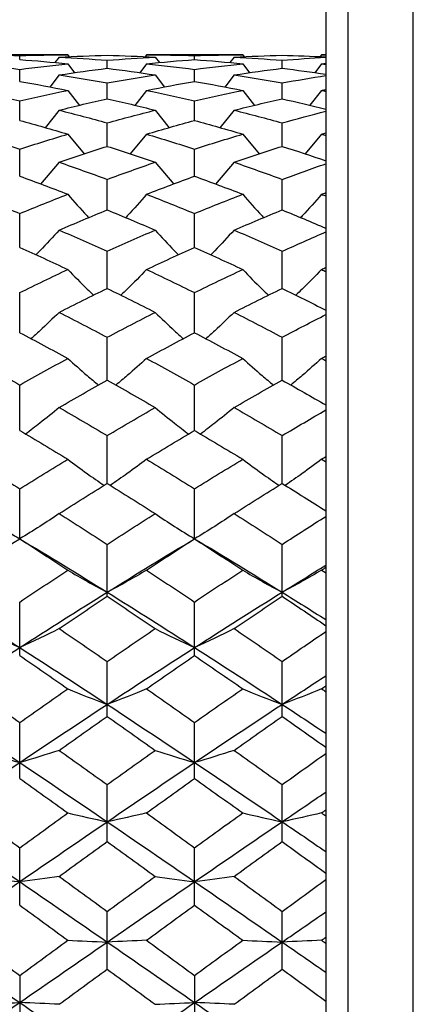
# Paper-space layout '_Left' of a CAD drawing. Units: millimetres. Extents: x 144 to 191, y -72 to 203.
# Drawn here: x 182 to 191, y 145 to 167 of the extents above; entities that cross this region are included whole.
import ezdxf

# ---------------------------------------------------------------- set-up
doc = ezdxf.new("R2010")
doc.units = ezdxf.units.MM

psp = doc.layouts.new('_Left')

# ---------------------------------------------------------------- linework, layer by layer
at = {"color": 7, "linetype": 'Continuous', "lineweight": 25}
for p, q in [((189.251, 202.674), (189.251, -72.326)), ((190.751, -72.326), (190.751, 202.674)), ((188.751, 202.174), (188.751, -71.826)), ((182.851, 166.465), (180.652, 166.465)), ((181.751, 166.358), (181.751, 166.45)), ((182.653, 166.414), (182.557, 166.287)), ((182.851, 166.465), (182.883, 166.422)), ((183.752, 166.159), (183.752, 166.342)), ((184.652, 166.465), (184.62, 166.422)), ((186.85, 166.465), (184.652, 166.465)), ((184.849, 166.414), (184.946, 166.287)), ((185.751, 166.358), (185.751, 166.45)), ((186.653, 166.414), (186.556, 166.287)), ((186.85, 166.465), (186.883, 166.422)), ((187.752, 166.159), (187.752, 166.342)), ((188.653, 166.465), (188.622, 166.424)), ((188.751, 166.465), (188.653, 166.465)), ((181.751, 165.859), (181.751, 166.133)), ((182.851, 166.261), (183.007, 166.055)), ((184.652, 166.261), (184.496, 166.055)), ((185.751, 165.859), (185.751, 166.133)), ((186.85, 166.261), (187.007, 166.055)), ((188.653, 166.261), (188.497, 166.056)), ((182.653, 166.006), (182.439, 165.729)), ((184.849, 166.006), (185.063, 165.729)), ((186.653, 166.006), (186.439, 165.729)), ((183.752, 165.46), (183.752, 165.824)), ((187.752, 165.46), (187.752, 165.824)), ((182.851, 165.652), (183.12, 165.309)), ((184.652, 165.652), (184.384, 165.309)), ((186.85, 165.652), (187.119, 165.309)), ((188.653, 165.652), (188.385, 165.31)), ((181.751, 164.963), (181.751, 165.415)), ((185.751, 164.963), (185.751, 165.415)), ((182.653, 165.199), (182.331, 164.798)), ((184.849, 165.199), (185.171, 164.798)), ((186.653, 165.199), (186.33, 164.798)), ((183.752, 164.371), (183.752, 164.909)), ((187.752, 164.371), (187.752, 164.909)), ((182.851, 164.65), (183.225, 164.197)), ((184.652, 164.65), (184.278, 164.197)), ((186.85, 164.65), (187.225, 164.197)), ((188.653, 164.65), (188.279, 164.197)), ((181.751, 163.688), (181.751, 164.308)), ((185.751, 163.688), (185.751, 164.308)), ((182.653, 164.007), (182.227, 163.509)), ((184.849, 164.007), (185.275, 163.509)), ((186.653, 164.007), (186.226, 163.509)), ((183.752, 162.915), (183.752, 163.615)), ((187.752, 162.915), (187.752, 163.615)), ((181.751, 162.058), (181.751, 162.834)), ((185.751, 162.058), (185.751, 162.834)), ((183.752, 161.119), (183.752, 161.969)), ((187.752, 161.119), (187.752, 161.969)), ((181.751, 160.105), (181.751, 161.023)), ((185.751, 160.105), (185.751, 161.023)), ((183.752, 159.019), (183.752, 160.001)), ((187.752, 159.019), (187.752, 160.001)), ((181.751, 157.867), (181.751, 158.908)), ((185.751, 157.867), (185.751, 158.908)), ((183.752, 156.655), (183.752, 157.75)), ((187.752, 156.655), (187.752, 157.75)), ((181.751, 155.388), (181.751, 156.532)), ((185.751, 155.388), (185.751, 156.532)), ((183.752, 154.073), (183.752, 155.26)), ((187.752, 154.073), (187.752, 155.26)), ((181.751, 152.715), (181.751, 153.941)), ((185.751, 152.715), (185.751, 153.941)), ((183.752, 151.323), (183.752, 152.58)), ((187.752, 151.323), (187.752, 152.58)), ((181.751, 149.902), (181.751, 151.184)), ((185.751, 149.902), (185.751, 151.184)), ((183.752, 148.459), (183.752, 149.761)), ((187.752, 148.459), (187.752, 149.761)), ((181.751, 147.002), (181.751, 148.316)), ((185.751, 147.002), (185.751, 148.316)), ((183.752, 145.537), (183.752, 146.858)), ((187.752, 145.537), (187.752, 146.858)), ((181.751, 145.393), (181.751, 144.072)), ((185.751, 145.393), (185.751, 144.072))]:
    psp.add_line(p, q, dxfattribs=at)
at = {"color": 7, "linetype": 'Continuous', "lineweight": 25, "flags": 128}
for points in [[(181.751, 155.388), (181.751, 155.388)], [(185.751, 155.388), (185.751, 155.388)]]:
    psp.add_lwpolyline(points, dxfattribs=at)
at = {"color": 7, "linetype": 'Continuous', "lineweight": 25}
for points in [[(180.652, 166.465), (181.018, 166.465), (181.384, 166.46), (181.751, 166.45)], [(181.751, 166.45), (182.118, 166.46), (182.484, 166.465), (182.851, 166.465)], [(181.751, 166.358), (182.118, 166.33), (182.484, 166.298), (182.851, 166.261)], [(182.653, 166.414), (183.02, 166.433), (183.386, 166.446), (183.752, 166.455)], [(182.653, 166.414), (183.02, 166.395), (183.386, 166.371), (183.752, 166.342)], [(183.752, 166.455), (184.118, 166.446), (184.483, 166.433), (184.849, 166.414)], [(183.752, 166.342), (184.118, 166.371), (184.483, 166.395), (184.849, 166.414)], [(184.652, 166.465), (185.018, 166.465), (185.384, 166.46), (185.751, 166.45)], [(184.652, 166.261), (185.018, 166.298), (185.384, 166.33), (185.751, 166.358)], [(185.751, 166.45), (186.117, 166.46), (186.484, 166.465), (186.85, 166.465)], [(185.751, 166.358), (186.117, 166.33), (186.484, 166.298), (186.85, 166.261)], [(186.653, 166.414), (187.02, 166.433), (187.386, 166.446), (187.752, 166.455)], [(186.653, 166.414), (187.02, 166.395), (187.386, 166.371), (187.752, 166.342)], [(187.752, 166.455), (188.086, 166.447), (188.419, 166.435), (188.751, 166.419)], [(187.752, 166.342), (188.086, 166.369), (188.419, 166.391), (188.751, 166.409)], [(188.653, 166.465), (188.686, 166.465), (188.719, 166.465), (188.751, 166.465)], [(180.652, 166.261), (181.018, 166.223), (181.384, 166.181), (181.751, 166.133)], [(181.751, 166.133), (182.118, 166.181), (182.484, 166.223), (182.851, 166.261)], [(182.653, 166.006), (183.02, 166.062), (183.386, 166.113), (183.752, 166.159)], [(183.752, 166.159), (184.118, 166.113), (184.483, 166.062), (184.849, 166.006)], [(184.652, 166.261), (185.018, 166.223), (185.384, 166.181), (185.751, 166.133)], [(185.751, 166.133), (186.117, 166.181), (186.484, 166.223), (186.85, 166.261)], [(186.653, 166.006), (187.02, 166.062), (187.386, 166.113), (187.752, 166.159)], [(187.752, 166.159), (188.086, 166.117), (188.419, 166.071), (188.751, 166.021)], [(188.653, 166.261), (188.686, 166.264), (188.719, 166.267), (188.751, 166.271)], [(188.653, 166.261), (188.686, 166.257), (188.719, 166.254), (188.751, 166.251)], [(182.653, 166.006), (183.02, 165.95), (183.386, 165.89), (183.752, 165.824)], [(183.752, 165.824), (184.118, 165.89), (184.483, 165.95), (184.849, 166.006)], [(186.653, 166.006), (187.02, 165.95), (187.386, 165.89), (187.752, 165.824)], [(187.752, 165.824), (188.086, 165.884), (188.419, 165.939), (188.751, 165.991)], [(181.751, 165.859), (182.118, 165.795), (182.484, 165.726), (182.851, 165.652)], [(184.652, 165.652), (185.018, 165.726), (185.384, 165.795), (185.751, 165.859)], [(185.751, 165.859), (186.117, 165.795), (186.484, 165.726), (186.85, 165.652)], [(188.653, 165.652), (188.686, 165.658), (188.719, 165.665), (188.751, 165.671)], [(180.652, 165.652), (181.018, 165.578), (181.384, 165.499), (181.751, 165.415)], [(181.751, 165.415), (182.118, 165.499), (182.484, 165.578), (182.851, 165.652)], [(182.653, 165.199), (183.02, 165.291), (183.386, 165.377), (183.752, 165.46)], [(183.752, 165.46), (184.118, 165.377), (184.483, 165.291), (184.849, 165.199)], [(184.652, 165.652), (185.018, 165.578), (185.384, 165.499), (185.751, 165.415)], [(185.751, 165.415), (186.117, 165.499), (186.484, 165.578), (186.85, 165.652)], [(186.653, 165.199), (187.02, 165.29), (187.386, 165.377), (187.752, 165.46)], [(187.752, 165.46), (188.086, 165.385), (188.419, 165.306), (188.751, 165.223)], [(188.653, 165.652), (188.686, 165.645), (188.719, 165.638), (188.751, 165.632)], [(182.653, 165.199), (183.02, 165.107), (183.386, 165.01), (183.752, 164.909)], [(183.752, 164.909), (184.118, 165.01), (184.483, 165.107), (184.849, 165.199)], [(186.653, 165.199), (187.02, 165.107), (187.386, 165.01), (187.752, 164.909)], [(187.752, 164.909), (188.086, 165.001), (188.419, 165.09), (188.751, 165.174)], [(181.751, 164.963), (182.118, 164.863), (182.484, 164.759), (182.851, 164.65)], [(184.652, 164.65), (185.018, 164.759), (185.384, 164.863), (185.751, 164.963)], [(185.751, 164.963), (186.117, 164.863), (186.484, 164.759), (186.85, 164.65)], [(180.652, 164.65), (181.018, 164.54), (181.384, 164.427), (181.751, 164.308)], [(181.751, 164.308), (182.118, 164.427), (182.484, 164.54), (182.851, 164.65)], [(184.652, 164.65), (185.018, 164.54), (185.384, 164.427), (185.751, 164.308)], [(185.751, 164.308), (186.117, 164.426), (186.484, 164.54), (186.85, 164.65)], [(188.653, 164.65), (188.686, 164.659), (188.719, 164.669), (188.751, 164.679)], [(188.653, 164.65), (188.686, 164.64), (188.719, 164.63), (188.751, 164.62)], [(182.653, 164.007), (183.02, 164.133), (183.386, 164.255), (183.752, 164.371)], [(183.752, 164.371), (184.118, 164.254), (184.483, 164.133), (184.849, 164.007)], [(186.653, 164.007), (187.02, 164.133), (187.386, 164.255), (187.752, 164.371)], [(187.752, 164.371), (188.086, 164.265), (188.419, 164.155), (188.751, 164.041)], [(182.653, 164.007), (183.02, 163.881), (183.386, 163.75), (183.752, 163.615)], [(183.752, 163.615), (184.118, 163.75), (184.483, 163.881), (184.849, 164.007)], [(186.653, 164.007), (187.02, 163.881), (187.386, 163.75), (187.752, 163.615)], [(187.752, 163.615), (188.086, 163.738), (188.419, 163.858), (188.751, 163.973)], [(181.751, 163.688), (182.118, 163.554), (182.484, 163.416), (182.851, 163.274)], [(184.652, 163.274), (185.018, 163.416), (185.384, 163.554), (185.751, 163.688)], [(185.751, 163.688), (186.117, 163.554), (186.484, 163.416), (186.85, 163.274)], [(180.652, 163.274), (181.018, 163.132), (181.384, 162.985), (181.751, 162.834)], [(181.751, 162.834), (182.118, 162.985), (182.484, 163.132), (182.851, 163.274)], [(184.652, 163.274), (185.018, 163.132), (185.384, 162.985), (185.751, 162.834)], [(185.751, 162.834), (186.117, 162.985), (186.484, 163.132), (186.85, 163.274)], [(188.653, 163.274), (188.686, 163.287), (188.719, 163.3), (188.751, 163.312)], [(188.653, 163.274), (188.686, 163.261), (188.719, 163.249), (188.751, 163.236)], [(182.653, 162.454), (183.02, 162.612), (183.386, 162.766), (183.752, 162.915)], [(183.752, 162.915), (184.118, 162.766), (184.483, 162.612), (184.849, 162.454)], [(186.653, 162.454), (187.02, 162.612), (187.386, 162.766), (187.752, 162.915)], [(187.752, 162.915), (188.086, 162.779), (188.419, 162.64), (188.751, 162.497)], [(182.653, 162.454), (183.02, 162.297), (183.386, 162.135), (183.752, 161.969)], [(183.752, 161.969), (184.118, 162.135), (184.483, 162.297), (184.849, 162.454)], [(186.653, 162.454), (187.02, 162.297), (187.386, 162.135), (187.752, 161.969)], [(187.752, 161.969), (188.086, 162.12), (188.419, 162.268), (188.751, 162.412)], [(181.751, 162.058), (182.118, 161.893), (182.484, 161.725), (182.851, 161.552)], [(184.652, 161.552), (185.018, 161.725), (185.384, 161.893), (185.751, 162.058)], [(185.751, 162.058), (186.117, 161.893), (186.484, 161.725), (186.85, 161.552)], [(188.653, 161.552), (188.686, 161.568), (188.719, 161.583), (188.751, 161.598)], [(181.751, 161.023), (182.118, 161.203), (182.484, 161.38), (182.851, 161.552)], [(184.652, 161.552), (185.018, 161.38), (185.384, 161.203), (185.751, 161.023)], [(185.751, 161.023), (186.117, 161.203), (186.484, 161.38), (186.85, 161.552)], [(188.653, 161.552), (188.686, 161.537), (188.719, 161.521), (188.751, 161.506)], [(182.653, 160.571), (183.02, 160.758), (183.386, 160.941), (183.752, 161.119)], [(183.752, 161.119), (184.118, 160.94), (184.483, 160.758), (184.849, 160.571)], [(186.653, 160.571), (187.02, 160.758), (187.386, 160.941), (187.752, 161.119)], [(187.752, 161.119), (188.086, 160.956), (188.419, 160.79), (188.751, 160.621)], [(182.653, 160.571), (183.02, 160.385), (183.386, 160.195), (183.752, 160.001)], [(183.752, 160.001), (184.118, 160.195), (184.483, 160.385), (184.849, 160.571)], [(186.653, 160.571), (187.02, 160.385), (187.386, 160.195), (187.752, 160.001)], [(187.752, 160.001), (188.086, 160.177), (188.419, 160.351), (188.751, 160.521)], [(181.751, 160.105), (182.118, 159.912), (182.484, 159.716), (182.851, 159.517)], [(184.652, 159.517), (185.018, 159.716), (185.384, 159.912), (185.751, 160.105)], [(185.751, 160.105), (186.117, 159.912), (186.484, 159.716), (186.85, 159.517)], [(188.653, 159.517), (188.686, 159.535), (188.719, 159.553), (188.751, 159.57)], [(180.652, 159.517), (181.018, 159.317), (181.384, 159.114), (181.751, 158.908)], [(181.751, 158.908), (182.118, 159.114), (182.484, 159.317), (182.851, 159.517)], [(184.652, 159.517), (185.018, 159.317), (185.384, 159.115), (185.751, 158.908)], [(185.751, 158.908), (186.117, 159.114), (186.484, 159.317), (186.85, 159.517)], [(188.653, 159.517), (188.686, 159.499), (188.719, 159.481), (188.751, 159.463)], [(182.653, 158.394), (183.02, 158.606), (183.386, 158.814), (183.752, 159.019)], [(183.752, 159.019), (184.118, 158.814), (184.483, 158.606), (184.849, 158.394)], [(186.653, 158.394), (187.02, 158.606), (187.386, 158.814), (187.752, 159.019)], [(187.752, 159.019), (188.086, 158.832), (188.419, 158.643), (188.751, 158.451)], [(182.653, 158.394), (183.02, 158.182), (183.386, 157.968), (183.752, 157.75)], [(183.752, 157.75), (184.118, 157.968), (184.483, 158.182), (184.849, 158.394)], [(186.653, 158.394), (187.02, 158.182), (187.386, 157.968), (187.752, 157.75)], [(187.752, 157.75), (188.086, 157.948), (188.419, 158.144), (188.751, 158.337)], [(181.751, 157.867), (182.118, 157.65), (182.484, 157.431), (182.851, 157.208)], [(184.652, 157.208), (185.018, 157.431), (185.384, 157.65), (185.751, 157.867)], [(185.751, 157.867), (186.117, 157.65), (186.484, 157.431), (186.85, 157.208)], [(180.652, 157.208), (181.018, 156.986), (181.384, 156.76), (181.751, 156.532)], [(181.751, 156.532), (182.118, 156.76), (182.484, 156.986), (182.851, 157.208)], [(184.652, 157.208), (185.018, 156.986), (185.384, 156.76), (185.751, 156.532)], [(185.751, 156.532), (186.117, 156.76), (186.484, 156.986), (186.85, 157.208)], [(188.653, 157.208), (188.686, 157.228), (188.719, 157.248), (188.751, 157.268)], [(188.653, 157.208), (188.686, 157.188), (188.719, 157.168), (188.751, 157.148)], [(182.653, 155.965), (183.02, 156.198), (183.386, 156.428), (183.752, 156.655)], [(183.752, 156.655), (184.118, 156.427), (184.483, 156.198), (184.849, 155.965)], [(186.653, 155.965), (187.02, 156.198), (187.386, 156.428), (187.752, 156.655)], [(187.752, 156.655), (188.086, 156.448), (188.419, 156.239), (188.751, 156.028)], [(180.849, 155.965), (181.138, 155.768), (181.438, 155.575), (181.751, 155.388)], [(182.653, 155.965), (182.365, 155.768), (182.064, 155.575), (181.751, 155.388)], [(182.653, 155.965), (183.02, 155.733), (183.386, 155.497), (183.752, 155.26)], [(183.752, 155.26), (184.118, 155.498), (184.483, 155.733), (184.849, 155.965)], [(184.849, 155.965), (185.137, 155.768), (185.438, 155.575), (185.751, 155.388)], [(186.653, 155.965), (186.364, 155.768), (186.064, 155.575), (185.751, 155.388)], [(186.653, 155.965), (187.02, 155.733), (187.386, 155.498), (187.752, 155.26)], [(187.752, 155.26), (188.086, 155.476), (188.419, 155.691), (188.751, 155.902)], [(179.751, 154.165), (180.416, 154.579), (181.083, 154.988), (181.751, 155.388)], [(181.751, 155.388), (182.118, 155.151), (182.484, 154.912), (182.851, 154.671)], [(181.751, 155.388), (182.419, 154.988), (183.086, 154.58), (183.752, 154.165)], [(183.752, 154.165), (184.418, 154.58), (185.083, 154.988), (185.751, 155.388)], [(184.652, 154.671), (185.018, 154.912), (185.384, 155.151), (185.751, 155.388)], [(185.751, 155.388), (186.117, 155.151), (186.484, 154.912), (186.85, 154.671)], [(185.751, 155.388), (186.418, 154.988), (187.086, 154.58), (187.752, 154.165)], [(181.751, 153.941), (182.118, 154.186), (182.484, 154.43), (182.851, 154.671)], [(182.851, 154.671), (183.139, 154.498), (183.44, 154.329), (183.752, 154.165)], [(184.652, 154.671), (184.364, 154.498), (184.064, 154.329), (183.752, 154.165)], [(184.652, 154.671), (185.018, 154.43), (185.384, 154.186), (185.751, 153.941)], [(185.751, 153.941), (186.117, 154.186), (186.484, 154.43), (186.85, 154.671)], [(186.85, 154.671), (187.139, 154.498), (187.439, 154.329), (187.752, 154.165)], [(187.752, 154.165), (188.086, 154.372), (188.419, 154.578), (188.751, 154.782)], [(188.653, 154.671), (188.365, 154.498), (188.065, 154.329), (187.752, 154.165)], [(188.653, 154.671), (188.686, 154.693), (188.719, 154.714), (188.751, 154.736)], [(188.653, 154.671), (188.686, 154.649), (188.719, 154.628), (188.751, 154.606)], [(179.751, 154.165), (180.416, 153.75), (181.083, 153.328), (181.751, 152.899)], [(181.751, 152.899), (182.419, 153.328), (183.086, 153.75), (183.752, 154.165)], [(183.752, 154.165), (184.418, 153.75), (185.083, 153.328), (185.751, 152.899)], [(185.751, 152.899), (186.418, 153.327), (187.086, 153.75), (187.752, 154.165)], [(187.752, 154.165), (188.086, 153.957), (188.419, 153.748), (188.751, 153.537)], [(182.653, 153.332), (183.02, 153.581), (183.386, 153.828), (183.752, 154.073)], [(183.752, 154.073), (184.118, 153.828), (184.483, 153.581), (184.849, 153.332)], [(186.653, 153.332), (187.02, 153.581), (187.386, 153.828), (187.752, 154.073)], [(187.752, 154.073), (188.086, 153.85), (188.419, 153.625), (188.751, 153.399)], [(180.849, 153.332), (181.138, 153.184), (181.438, 153.04), (181.751, 152.899)], [(182.653, 153.332), (182.365, 153.184), (182.064, 153.04), (181.751, 152.899)], [(182.653, 153.332), (183.02, 153.083), (183.386, 152.832), (183.752, 152.58)], [(183.752, 152.58), (184.118, 152.832), (184.483, 153.083), (184.849, 153.332)], [(184.849, 153.332), (185.137, 153.184), (185.438, 153.04), (185.751, 152.899)], [(186.653, 153.332), (186.364, 153.184), (186.064, 153.04), (185.751, 152.899)], [(186.653, 153.332), (187.02, 153.083), (187.386, 152.832), (187.752, 152.58)], [(187.752, 152.58), (188.086, 152.81), (188.419, 153.038), (188.751, 153.265)], [(179.751, 151.598), (180.416, 152.036), (181.083, 152.471), (181.751, 152.899)], [(181.751, 152.899), (182.419, 152.471), (183.086, 152.037), (183.752, 151.598)], [(183.752, 151.598), (184.418, 152.037), (185.083, 152.471), (185.751, 152.899)], [(185.751, 152.899), (186.418, 152.471), (187.086, 152.037), (187.752, 151.598)], [(181.751, 152.715), (182.118, 152.463), (182.484, 152.21), (182.851, 151.954)], [(184.652, 151.954), (185.018, 152.21), (185.384, 152.463), (185.751, 152.715)], [(185.751, 152.715), (186.117, 152.464), (186.484, 152.21), (186.85, 151.954)], [(187.752, 151.598), (188.086, 151.817), (188.419, 152.036), (188.751, 152.253)], [(180.652, 151.954), (181.018, 151.699), (181.384, 151.442), (181.751, 151.184)], [(181.751, 151.184), (182.118, 151.442), (182.484, 151.699), (182.851, 151.954)], [(182.851, 151.954), (183.139, 151.833), (183.44, 151.714), (183.752, 151.598)], [(184.652, 151.954), (184.364, 151.833), (184.064, 151.714), (183.752, 151.598)], [(184.652, 151.954), (185.018, 151.699), (185.384, 151.442), (185.751, 151.184)], [(185.751, 151.184), (186.117, 151.442), (186.484, 151.699), (186.85, 151.954)], [(186.85, 151.954), (187.139, 151.833), (187.439, 151.714), (187.752, 151.598)], [(188.653, 151.954), (188.365, 151.833), (188.065, 151.714), (187.752, 151.598)], [(188.653, 151.954), (188.686, 151.977), (188.719, 152), (188.751, 152.023)], [(188.653, 151.954), (188.686, 151.932), (188.719, 151.909), (188.751, 151.886)], [(179.751, 151.598), (180.416, 151.159), (181.083, 150.714), (181.751, 150.266)], [(181.751, 150.266), (182.419, 150.714), (183.086, 151.159), (183.752, 151.598)], [(183.752, 151.598), (184.418, 151.158), (185.083, 150.715), (185.751, 150.266)], [(185.751, 150.266), (186.418, 150.714), (187.086, 151.159), (187.752, 151.598)], [(187.752, 151.598), (188.086, 151.378), (188.419, 151.157), (188.751, 150.935)], [(182.653, 150.545), (183.02, 150.806), (183.386, 151.065), (183.752, 151.323)], [(183.752, 151.323), (184.118, 151.065), (184.483, 150.806), (184.849, 150.545)], [(186.653, 150.545), (187.02, 150.806), (187.386, 151.065), (187.752, 151.323)], [(187.752, 151.323), (188.086, 151.088), (188.419, 150.852), (188.751, 150.616)], [(180.849, 150.545), (181.138, 150.45), (181.438, 150.357), (181.751, 150.266)], [(182.653, 150.545), (182.365, 150.45), (182.064, 150.357), (181.751, 150.266)], [(182.653, 150.545), (183.02, 150.285), (183.386, 150.023), (183.752, 149.761)], [(183.752, 149.761), (184.118, 150.023), (184.483, 150.285), (184.849, 150.545)], [(184.849, 150.545), (185.137, 150.45), (185.438, 150.357), (185.751, 150.266)], [(186.653, 150.545), (186.364, 150.45), (186.064, 150.357), (185.751, 150.266)], [(186.653, 150.545), (187.02, 150.285), (187.386, 150.023), (187.752, 149.761)], [(187.752, 149.761), (188.086, 150), (188.419, 150.238), (188.751, 150.475)], [(179.751, 148.911), (180.416, 149.366), (181.083, 149.818), (181.751, 150.266)], [(181.751, 150.266), (182.419, 149.818), (183.086, 149.366), (183.752, 148.911)], [(183.752, 148.911), (184.418, 149.366), (185.083, 149.818), (185.751, 150.266)], [(185.751, 150.266), (186.418, 149.818), (187.086, 149.366), (187.752, 148.911)], [(181.751, 149.902), (182.118, 149.64), (182.484, 149.376), (182.851, 149.112)], [(184.652, 149.112), (185.018, 149.376), (185.384, 149.639), (185.751, 149.902)], [(185.751, 149.902), (186.117, 149.64), (186.484, 149.376), (186.85, 149.112)], [(187.752, 148.911), (188.086, 149.139), (188.419, 149.365), (188.751, 149.591)], [(180.652, 149.112), (181.018, 148.847), (181.384, 148.582), (181.751, 148.316)], [(181.751, 148.316), (182.118, 148.582), (182.484, 148.847), (182.851, 149.112)], [(182.851, 149.112), (183.139, 149.043), (183.44, 148.976), (183.752, 148.911)], [(184.652, 149.112), (184.364, 149.043), (184.064, 148.976), (183.752, 148.911)], [(184.652, 149.112), (185.018, 148.848), (185.384, 148.582), (185.751, 148.316)], [(185.751, 148.316), (186.117, 148.582), (186.484, 148.847), (186.85, 149.112)], [(186.85, 149.112), (187.139, 149.043), (187.439, 148.976), (187.752, 148.911)], [(188.653, 149.112), (188.365, 149.043), (188.065, 148.976), (187.752, 148.911)], [(188.653, 149.112), (188.686, 149.135), (188.719, 149.159), (188.751, 149.183)], [(188.653, 149.112), (188.686, 149.088), (188.719, 149.064), (188.751, 149.041)], [(179.751, 148.911), (180.416, 148.457), (181.083, 147.999), (181.751, 147.54)], [(181.751, 147.54), (182.419, 147.999), (183.086, 148.457), (183.752, 148.911)], [(183.752, 148.911), (184.418, 148.456), (185.083, 147.999), (185.751, 147.54)], [(185.751, 147.54), (186.418, 147.999), (187.086, 148.457), (187.752, 148.911)], [(187.752, 148.911), (188.086, 148.684), (188.419, 148.456), (188.751, 148.227)], [(182.653, 147.66), (183.02, 147.927), (183.386, 148.194), (183.752, 148.459)], [(183.752, 148.459), (184.118, 148.194), (184.483, 147.927), (184.849, 147.66)], [(186.653, 147.66), (187.02, 147.927), (187.386, 148.194), (187.752, 148.459)], [(187.752, 148.459), (188.086, 148.217), (188.419, 147.975), (188.751, 147.732)], [(180.849, 147.66), (181.138, 147.619), (181.438, 147.579), (181.751, 147.54)], [(182.653, 147.66), (182.365, 147.619), (182.064, 147.579), (181.751, 147.54)], [(182.653, 147.66), (183.02, 147.393), (183.386, 147.126), (183.752, 146.858)], [(183.752, 146.858), (184.118, 147.126), (184.483, 147.393), (184.849, 147.66)], [(184.849, 147.66), (185.137, 147.619), (185.438, 147.579), (185.751, 147.54)], [(186.653, 147.66), (186.364, 147.619), (186.064, 147.579), (185.751, 147.54)], [(186.653, 147.66), (187.02, 147.393), (187.386, 147.126), (187.752, 146.858)], [(179.751, 146.158), (180.416, 146.619), (181.083, 147.08), (181.751, 147.54)], [(181.751, 147.54), (182.419, 147.08), (183.086, 146.619), (183.752, 146.158)], [(183.752, 146.158), (184.418, 146.619), (185.083, 147.08), (185.751, 147.54)], [(185.751, 147.54), (186.418, 147.08), (187.086, 146.619), (187.752, 146.158)], [(187.752, 146.858), (188.086, 147.102), (188.419, 147.345), (188.751, 147.588)], [(181.751, 147.002), (182.118, 146.734), (182.484, 146.466), (182.851, 146.198)], [(184.652, 146.198), (185.018, 146.466), (185.384, 146.734), (185.751, 147.002)], [(185.751, 147.002), (186.117, 146.734), (186.484, 146.466), (186.85, 146.198)], [(187.752, 146.158), (188.086, 146.389), (188.419, 146.619), (188.751, 146.849)], [(179.751, 146.158), (180.416, 145.697), (181.083, 145.234), (181.751, 144.773)], [(180.652, 146.198), (181.018, 145.93), (181.384, 145.661), (181.751, 145.393)], [(181.751, 145.393), (182.118, 145.661), (182.484, 145.93), (182.851, 146.198)], [(181.751, 144.773), (182.419, 145.234), (183.086, 145.696), (183.752, 146.158)], [(182.851, 146.198), (183.139, 146.184), (183.44, 146.171), (183.752, 146.158)], [(184.652, 146.198), (184.364, 146.184), (184.064, 146.171), (183.752, 146.158)], [(183.752, 146.158), (184.418, 145.696), (185.083, 145.234), (185.751, 144.773)], [(184.652, 146.198), (185.018, 145.93), (185.384, 145.661), (185.751, 145.393)], [(185.751, 145.393), (186.117, 145.661), (186.484, 145.93), (186.85, 146.198)], [(185.751, 144.773), (186.418, 145.234), (187.086, 145.696), (187.752, 146.158)], [(186.85, 146.198), (187.139, 146.184), (187.439, 146.171), (187.752, 146.158)], [(188.653, 146.198), (188.365, 146.184), (188.065, 146.171), (187.752, 146.158)], [(187.752, 146.158), (188.086, 145.927), (188.419, 145.696), (188.751, 145.465)], [(188.653, 146.198), (188.686, 146.222), (188.719, 146.246), (188.751, 146.27)], [(188.653, 146.198), (188.686, 146.174), (188.719, 146.15), (188.751, 146.126)], [(182.653, 144.732), (183.02, 145.001), (183.386, 145.269), (183.752, 145.537)], [(183.752, 145.537), (184.118, 145.269), (184.483, 145.001), (184.849, 144.732)], [(186.653, 144.732), (187.02, 145.001), (187.386, 145.269), (187.752, 145.537)], [(187.752, 145.537), (188.086, 145.293), (188.419, 145.049), (188.751, 144.804)], [(179.751, 143.391), (180.416, 143.85), (181.083, 144.311), (181.751, 144.773)], [(180.849, 144.732), (181.138, 144.746), (181.438, 144.759), (181.751, 144.773)], [(182.653, 144.732), (182.365, 144.746), (182.064, 144.759), (181.751, 144.773)], [(181.751, 144.773), (182.419, 144.311), (183.086, 143.85), (183.752, 143.391)], [(183.752, 143.391), (184.418, 143.85), (185.083, 144.311), (185.751, 144.773)], [(184.849, 144.732), (185.137, 144.746), (185.438, 144.759), (185.751, 144.773)], [(186.653, 144.732), (186.364, 144.746), (186.064, 144.759), (185.751, 144.773)], [(185.751, 144.773), (186.418, 144.311), (187.086, 143.85), (187.752, 143.391)]]:
    psp.add_open_spline(points, degree=3, dxfattribs=at)
for points, knots in [([(182.851, 163.274), (182.995, 163.107), (183.151, 162.926), (183.318, 162.752), (183.33, 162.738)], [0, 0, 0, 0, 0.922966, 1, 1, 1, 1]), ([(184.652, 163.274), (184.508, 163.107), (184.352, 162.926), (184.186, 162.752), (184.173, 162.738)], [0, 0, 0, 0, 0.922974, 1, 1, 1, 1]), ([(186.85, 163.274), (186.995, 163.107), (187.151, 162.926), (187.318, 162.752), (187.33, 162.738)], [0, 0, 0, 0, 0.922967, 1, 1, 1, 1]), ([(188.653, 163.274), (188.509, 163.107), (188.353, 162.926), (188.187, 162.752), (188.174, 162.739)], [0, 0, 0, 0, 0.9234929, 1, 1, 1, 1]), ([(182.653, 162.454), (182.509, 162.295), (182.335, 162.104), (182.15, 161.92), (182.119, 161.889)], [0, 0, 0, 0, 0.831935, 1, 1, 1, 1]), ([(184.849, 162.454), (184.994, 162.295), (185.167, 162.104), (185.352, 161.92), (185.383, 161.889)], [0, 0, 0, 0, 0.831911, 1, 1, 1, 1]), ([(186.653, 162.454), (186.508, 162.295), (186.334, 162.104), (186.149, 161.92), (186.118, 161.889)], [0, 0, 0, 0, 0.831943, 1, 1, 1, 1]), ([(182.851, 161.552), (182.996, 161.402), (183.187, 161.203), (183.391, 161.011), (183.44, 160.964)], [0, 0, 0, 0, 0.75624, 1, 1, 1, 1]), ([(184.652, 161.552), (184.508, 161.401), (184.316, 161.202), (184.113, 161.011), (184.064, 160.964)], [0, 0, 0, 0, 0.75623, 1, 1, 1, 1]), ([(186.85, 161.552), (186.995, 161.402), (187.187, 161.202), (187.391, 161.011), (187.44, 160.964)], [0, 0, 0, 0, 0.756235, 1, 1, 1, 1]), ([(188.653, 161.552), (188.508, 161.401), (188.317, 161.202), (188.114, 161.011), (188.064, 160.964)], [0, 0, 0, 0, 0.756444, 1, 1, 1, 1]), ([(182.653, 160.571), (182.508, 160.43), (182.298, 160.226), (182.075, 160.029), (182.007, 159.968)], [0, 0, 0, 0, 0.691668, 1, 1, 1, 1]), ([(184.849, 160.571), (184.994, 160.43), (185.204, 160.226), (185.427, 160.029), (185.495, 159.968)], [0, 0, 0, 0, 0.691648, 1, 1, 1, 1]), ([(186.653, 160.571), (186.508, 160.43), (186.298, 160.226), (186.075, 160.029), (186.006, 159.968)], [0, 0, 0, 0, 0.691677, 1, 1, 1, 1]), ([(182.851, 159.517), (182.996, 159.386), (183.224, 159.179), (183.467, 158.98), (183.556, 158.907)], [0, 0, 0, 0, 0.635493, 1, 1, 1, 1]), ([(184.652, 159.517), (184.507, 159.386), (184.279, 159.179), (184.037, 158.98), (183.948, 158.907)], [0, 0, 0, 0, 0.635481, 1, 1, 1, 1]), ([(186.85, 159.517), (186.996, 159.386), (187.224, 159.179), (187.467, 158.98), (187.556, 158.907)], [0, 0, 0, 0, 0.635487, 1, 1, 1, 1]), ([(188.653, 159.517), (188.508, 159.386), (188.28, 159.179), (188.037, 158.98), (187.949, 158.907)], [0, 0, 0, 0, 0.635553, 1, 1, 1, 1]), ([(182.653, 158.394), (182.508, 158.273), (182.26, 158.067), (181.996, 157.868), (181.886, 157.786)], [0, 0, 0, 0, 0.585656, 1, 1, 1, 1]), ([(184.849, 158.394), (184.994, 158.273), (185.243, 158.067), (185.506, 157.868), (185.616, 157.786)], [0, 0, 0, 0, 0.5856432, 1, 1, 1, 1]), ([(186.653, 158.394), (186.507, 158.273), (186.259, 158.067), (185.995, 157.868), (185.886, 157.786)], [0, 0, 0, 0, 0.585662, 1, 1, 1, 1]), ([(182.851, 157.208), (182.996, 157.099), (183.265, 156.896), (183.551, 156.701), (183.682, 156.611)], [0, 0, 0, 0, 0.540786, 1, 1, 1, 1]), ([(184.652, 157.208), (184.507, 157.099), (184.238, 156.896), (183.953, 156.701), (183.822, 156.611)], [0, 0, 0, 0, 0.540779, 1, 1, 1, 1]), ([(186.85, 157.208), (186.996, 157.099), (187.265, 156.896), (187.551, 156.701), (187.682, 156.611)], [0, 0, 0, 0, 0.5407827, 1, 1, 1, 1]), ([(188.653, 157.208), (188.508, 157.099), (188.239, 156.896), (187.953, 156.701), (187.822, 156.611)], [0, 0, 0, 0, 0.540786, 1, 1, 1, 1])]:
    psp.add_open_spline(points, degree=3, knots=knots, dxfattribs=at)

doc.saveas('drawing.dxf')
